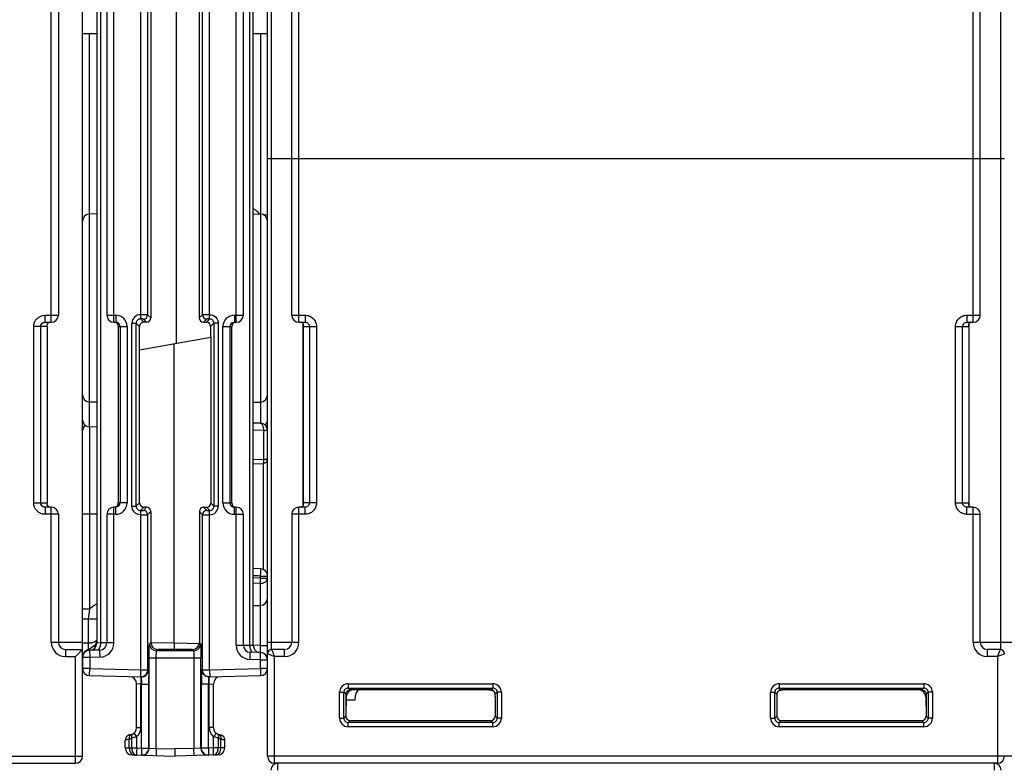
# Model space of a CAD drawing. Units: millimetres. Extents: x 4 to 746, y 4 to 596.
# Drawn here: x 310 to 379, y 496 to 548 of the extents above; entities that cross this region are included whole.
import ezdxf

# ---------------------------------------------------------------- set-up
doc = ezdxf.new("R2010")
doc.units = ezdxf.units.MM
doc.header["$LTSCALE"] = 41.25
doc.layers.get('0').update_dxf_attribs({"linetype": 'CONTINUOUS'})
doc.layers.add('AXIS', color=7, linetype='CONTINUOUS')
doc.layers.add('EDGE_FEAT', color=7, linetype='CONTINUOUS')

msp = doc.modelspace()

# ---------------------------------------------------------------- linework, layer by layer
at = {"color": 7, "linetype": 'Continuous'}
for p, q in [((320.578, 551.695), (320.578, 525.718)), ((315.012, 534.828), (314.499, 534.815)), ((326.012, 534.828), (326.525, 534.815)), ((318.012, 514.506), (318.012, 526.907)), ((323.012, 526.907), (323.012, 526.147)), ((318.012, 525.266), (323.024, 526.149)), ((323.024, 526.149), (323.024, 514.495)), ((320.447, 504.643), (320.447, 525.695)), ((315.012, 521.585), (314.499, 521.598)), ((326.012, 521.585), (326.525, 521.598)), ((315.012, 519.835), (314.499, 519.848)), ((318.012, 514.506), (317.78, 514.274)), ((323.024, 514.495), (323.245, 514.274)), ((315.012, 513.706), (314.508, 513.706)), ((318.311, 514.206), (318.08, 513.974)), ((318.511, 514.205), (318.285, 513.979)), ((318.511, 514.205), (318.311, 514.206)), ((318.81, 513.905), (318.585, 513.679)), ((318.81, 513.905), (318.81, 504.704)), ((322.222, 513.897), (322.222, 504.697)), ((322.44, 513.679), (322.222, 513.897)), ((322.739, 513.979), (322.522, 514.196)), ((322.522, 514.196), (322.723, 514.196)), ((322.723, 514.196), (322.945, 513.974)), ((326.012, 507.299), (326.517, 507.304)), ((318.81, 504.704), (318.716, 504.61)), ((322.309, 504.61), (322.222, 504.697)), ((319.309, 504.204), (319.216, 504.11)), ((321.721, 504.198), (319.309, 504.204)), ((321.809, 504.11), (321.721, 504.198)), ((342.712, 501.356), (332.812, 501.356)), ((373.012, 501.356), (363.112, 501.356)), ((332.512, 501.057), (332.512, 499.506)), ((373.312, 501.057), (373.312, 499.506))]:
    msp.add_line(p, q, dxfattribs=at)
for centre, major_axis, ratio, start_param, end_param in [((318.312, 514.506), (-0.09, 0.286), 0.997211, 1.264937, 2.835048), ((322.723, 514.496), (0.27, -0.133), 0.996248, -1.113625, 0.456487), ((318.511, 513.905), (-0.09, 0.286), 0.997211, -1.876656, -0.306545), ((322.523, 513.896), (0.27, -0.133), 0.996248, 2.027968, 3.598079), ((319.309, 504.704), (-0.15, 0.477), 0.997211, 1.264937, 2.835048), ((321.721, 504.698), (0.45, -0.222), 0.996248, -1.113625, 0.456487)]:
    msp.add_ellipse(centre, major_axis=major_axis, ratio=ratio, start_param=start_param, end_param=end_param, dxfattribs=at)
for points, knots in [([(332.512, 501.057), (332.512, 501.107), (332.538, 501.203), (332.606, 501.274), (332.642, 501.298)], [0, 0, 0, 0, 0.537741, 1, 1, 1, 1]), ([(332.642, 501.298), (332.655, 501.307), (332.71, 501.337), (332.774, 501.35), (332.82, 501.348)], [0, 0, 0, 0, 0.260786, 1, 1, 1, 1]), ([(373.004, 501.348), (373.049, 501.35), (373.144, 501.332), (373.222, 501.272), (373.252, 501.234)], [0, 0, 0, 0, 0.477071, 1, 1, 1, 1]), ([(373.252, 501.234), (373.261, 501.222), (373.296, 501.169), (373.312, 501.105), (373.312, 501.057)], [0, 0, 0, 0, 0.23419, 1, 1, 1, 1])]:
    msp.add_open_spline(points, degree=3, knots=knots, dxfattribs=at)
at = {"layer": 'AXIS', "color": 7, "linetype": 'Continuous'}
for p, q in [((314.012, 496.706), (314.012, 580.706)), ((311.812, 527.206), (311.812, 550.206)), ((312.312, 549.706), (312.312, 527.706)), ((315.012, 547.476), (314.012, 547.476)), ((327.012, 547.476), (326.012, 547.476)), ((311.376, 527.206), (311.376, 527.706)), ((311.376, 527.706), (312.312, 527.706)), ((310.573, 514.506), (310.573, 526.906)), ((311.512, 526.906), (310.573, 526.906)), ((311.071, 514.506), (311.071, 526.906)), ((311.376, 527.206), (311.812, 527.206)), ((311.512, 526.906), (311.512, 514.506)), ((310.573, 514.506), (311.512, 514.506)), ((311.376, 514.206), (311.376, 513.706)), ((311.812, 514.206), (311.376, 514.206)), ((312.312, 513.706), (311.376, 513.706)), ((311.812, 504.706), (311.812, 514.206)), ((312.312, 513.706), (312.312, 504.706)), ((311.812, 504.706), (314.012, 504.706)), ((312.812, 504.206), (312.812, 503.706)), ((312.812, 504.206), (314.012, 504.206)), ((314.012, 504.206), (313.512, 503.706)), ((312.812, 503.706), (313.512, 503.706)), ((313.512, 496.206), (313.512, 503.706)), ((292.012, 496.706), (314.012, 496.706)), ((292.012, 496.206), (313.512, 496.206))]:
    msp.add_line(p, q, dxfattribs=at)
for centre, radius, start, end in [((311.812, 527.706), 0.5, 270, 360), ((318.657, 514.501), 7.144, 179.95645, 180.14007), ((311.812, 513.706), 0.5, 0, 90), ((312.812, 504.706), 1, 180, 270), ((312.812, 504.706), 0.5, 180, 270), ((313.512, 496.706), 0.5, 270, 360)]:
    msp.add_arc(centre, radius, start, end, dxfattribs=at)
for points, knots in [([(310.573, 526.906), (310.573, 527.111), (310.745, 527.537), (311.171, 527.706), (311.376, 527.706)], [0, 0, 0, 0, 0.499853, 1, 1, 1, 1]), ([(311.071, 526.906), (311.071, 526.964), (311.106, 527.08), (311.199, 527.157), (311.251, 527.18)], [0, 0, 0, 0, 0.500985, 1, 1, 1, 1]), ([(311.512, 526.906), (311.512, 526.964), (311.514, 527.069), (311.582, 527.153), (311.618, 527.176)], [0, 0, 0, 0, 0.576716, 1, 1, 1, 1]), ([(311.376, 513.706), (311.171, 513.706), (310.745, 513.876), (310.573, 514.302), (310.573, 514.506)], [0, 0, 0, 0, 0.500054, 1, 1, 1, 1]), ([(311.554, 514.301), (311.548, 514.311), (311.523, 514.357), (311.514, 514.411), (311.513, 514.451)], [0, 0, 0, 0, 0.225991, 1, 1, 1, 1]), ([(311.725, 514.206), (311.706, 514.206), (311.64, 514.215), (311.58, 514.26), (311.554, 514.301)], [0, 0, 0, 0, 0.279277, 1, 1, 1, 1])]:
    msp.add_open_spline(points, degree=3, knots=knots, dxfattribs=at)
for points in [[(311.251, 527.18), (311.29, 527.197), (311.333, 527.206), (311.376, 527.206)], [(311.119, 514.345), (311.088, 514.392), (311.071, 514.45), (311.071, 514.506)], [(311.251, 514.233), (311.198, 514.256), (311.151, 514.296), (311.119, 514.345)], [(311.376, 514.206), (311.333, 514.206), (311.29, 514.216), (311.251, 514.233)], [(311.513, 514.451), (311.512, 514.462), (311.512, 514.473), (311.512, 514.484)]]:
    msp.add_open_spline(points, degree=3, dxfattribs=at)
at = {"layer": 'EDGE_FEAT', "color": 7, "linetype": 'Continuous'}
for p, q in [((327.012, 496.706), (327.012, 580.549)), ((315.012, 571.148), (315.012, 504.646)), ((315.262, 571.148), (315.262, 504.66)), ((327.28, 504.706), (327.28, 571.206)), ((378.544, 571.206), (378.544, 504.706)), ((325.762, 504.497), (325.762, 570.196)), ((326.012, 504.484), (326.012, 570.213)), ((315.712, 549.706), (315.712, 527.706)), ((316.212, 527.206), (316.212, 550.206)), ((318.085, 549.674), (318.085, 527.739)), ((318.585, 549.679), (318.585, 527.734)), ((318.812, 549.907), (318.812, 527.506)), ((322.212, 549.907), (322.212, 527.506)), ((322.44, 527.734), (322.44, 549.679)), ((322.939, 527.739), (322.939, 549.674)), ((324.812, 527.206), (324.812, 550.206)), ((325.312, 527.706), (325.312, 549.706)), ((328.712, 527.706), (328.712, 549.706)), ((329.212, 527.206), (329.212, 550.206)), ((376.612, 527.206), (376.612, 550.206)), ((377.112, 527.706), (377.112, 549.706)), ((314.499, 519.848), (314.499, 547.476)), ((326.525, 547.476), (326.525, 520.109)), ((378.812, 538.706), (327.012, 538.706)), ((315.712, 527.706), (316.343, 527.706)), ((316.343, 527.706), (316.343, 527.206)), ((318.312, 527.206), (318.08, 527.439)), ((318.285, 527.434), (318.512, 527.206)), ((318.585, 527.734), (318.812, 527.506)), ((322.212, 527.506), (322.44, 527.734)), ((322.512, 527.206), (322.739, 527.434)), ((322.712, 527.206), (322.945, 527.439)), ((324.681, 527.706), (324.681, 527.206)), ((324.681, 527.706), (325.312, 527.706)), ((328.712, 527.706), (329.649, 527.706)), ((329.649, 527.706), (329.649, 527.206)), ((376.176, 527.706), (376.176, 527.206)), ((376.176, 527.706), (377.112, 527.706)), ((316.212, 527.206), (316.343, 527.206)), ((316.512, 526.906), (316.512, 514.506)), ((316.512, 526.906), (317.143, 526.906)), ((316.644, 526.906), (316.644, 514.506)), ((317.143, 526.906), (317.143, 514.506)), ((317.48, 514.274), (317.48, 527.139)), ((317.48, 527.139), (317.78, 527.139)), ((317.78, 514.274), (317.78, 527.139)), ((318.012, 526.907), (317.78, 527.139)), ((318.512, 527.206), (318.312, 527.206)), ((322.512, 527.206), (322.712, 527.206)), ((323.012, 526.907), (323.245, 527.139)), ((323.245, 527.139), (323.245, 514.274)), ((323.545, 527.139), (323.245, 527.139)), ((323.545, 527.139), (323.545, 514.274)), ((323.881, 514.506), (323.881, 526.906)), ((323.881, 526.906), (324.512, 526.906)), ((324.381, 514.506), (324.381, 526.906)), ((324.512, 514.506), (324.512, 526.906)), ((324.681, 527.206), (324.812, 527.206)), ((329.212, 527.206), (329.649, 527.206)), ((329.512, 526.961), (329.512, 526.907)), ((329.512, 526.907), (329.512, 514.506)), ((329.512, 526.906), (330.452, 526.906)), ((329.514, 514.506), (329.514, 526.906)), ((329.953, 526.906), (329.953, 514.506)), ((330.452, 526.906), (330.452, 514.506)), ((375.373, 514.506), (375.373, 526.906)), ((375.373, 526.906), (376.312, 526.906)), ((375.871, 514.506), (375.871, 526.906)), ((376.176, 527.206), (376.612, 527.206)), ((376.31, 526.917), (376.31, 526.906)), ((376.31, 526.906), (376.31, 514.506)), ((376.312, 526.961), (376.312, 514.506)), ((376.312, 526.906), (376.312, 526.959)), ((314.209, 519.961), (314.169, 519.934)), ((314.508, 519.848), (314.508, 507.025)), ((326.517, 520.109), (326.012, 520.114)), ((326.72, 519.608), (326.012, 519.614)), ((326.72, 519.608), (326.72, 517.585)), ((327.012, 519.609), (326.927, 519.609)), ((326.012, 517.557), (326.72, 517.585)), ((326.012, 517.257), (326.724, 517.286)), ((326.717, 509.821), (326.717, 517.286)), ((326.72, 517.585), (327.012, 517.585)), ((317.143, 514.506), (316.512, 514.506)), ((317.48, 514.274), (317.78, 514.274)), ((323.545, 514.274), (323.245, 514.274)), ((323.881, 514.506), (324.512, 514.506)), ((330.452, 514.506), (329.512, 514.506)), ((329.512, 514.506), (329.512, 514.452)), ((329.514, 514.496), (329.514, 514.506)), ((375.373, 514.506), (376.312, 514.506)), ((376.312, 514.506), (376.312, 514.506)), ((376.312, 514.452), (376.312, 514.506)), ((314.508, 513.706), (314.012, 513.706)), ((315.712, 513.706), (315.712, 504.665)), ((316.343, 513.706), (315.712, 513.706)), ((316.212, 504.665), (316.212, 514.206)), ((316.343, 514.206), (316.212, 514.206)), ((316.343, 513.706), (316.343, 514.206)), ((318.085, 513.674), (318.085, 502.77)), ((318.585, 513.679), (318.585, 502.77)), ((322.44, 502.77), (322.44, 513.679)), ((322.939, 502.77), (322.939, 513.674)), ((324.681, 513.706), (324.681, 514.206)), ((324.812, 514.206), (324.681, 514.206)), ((324.681, 513.706), (325.312, 513.706)), ((324.812, 504.502), (324.812, 514.206)), ((325.312, 504.502), (325.312, 513.706)), ((328.712, 513.706), (328.712, 504.706)), ((329.649, 513.706), (328.712, 513.706)), ((329.212, 504.706), (329.212, 514.206)), ((329.649, 514.206), (329.212, 514.206)), ((329.649, 513.706), (329.649, 514.206)), ((376.176, 513.706), (376.176, 514.206)), ((376.612, 514.206), (376.176, 514.206)), ((376.176, 513.706), (377.112, 513.706)), ((376.612, 504.706), (376.612, 514.206)), ((377.112, 504.706), (377.112, 513.706)), ((326.53, 509.866), (326.012, 509.884)), ((326.525, 509.366), (326.011, 509.384)), ((326.331, 509.373), (326.011, 509.384)), ((326.517, 508.846), (326.012, 508.853)), ((326.525, 509.226), (326.02, 509.231)), ((326.482, 509.226), (326.02, 509.231)), ((326.525, 509.226), (326.482, 509.226)), ((326.517, 504.484), (326.517, 508.846)), ((326.525, 509.226), (326.525, 509.366)), ((326.525, 509.366), (327.012, 509.366)), ((326.525, 509.226), (327.012, 509.226)), ((314.508, 507.025), (314.012, 507.025)), ((314.412, 506.339), (314.012, 506.339)), ((314.412, 506.341), (314.412, 504.645)), ((314.581, 506.341), (314.412, 506.341)), ((315.012, 506.341), (314.581, 506.341)), ((314.412, 504.645), (314.012, 504.645)), ((314.955, 504.631), (314.832, 504.464)), ((315.009, 504.815), (314.955, 504.631)), ((315.262, 504.66), (315.012, 504.646)), ((315.714, 504.669), (315.262, 504.66)), ((316.212, 504.665), (315.712, 504.665)), ((320.447, 504.643), (318.813, 504.677)), ((322.219, 504.596), (320.447, 504.643)), ((327.012, 504.706), (329.212, 504.706)), ((376.612, 504.706), (381.012, 504.706)), ((314.197, 504.089), (314.06, 503.915)), ((314.367, 504.18), (314.197, 504.089)), ((314.645, 504.309), (314.367, 504.18)), ((315.225, 504.165), (314.499, 504.146)), ((314.499, 504.146), (314.512, 503.646)), ((314.832, 504.464), (314.645, 504.309)), ((315.238, 503.665), (315.225, 504.165)), ((321.809, 504.11), (319.216, 504.11)), ((324.812, 504.502), (325.312, 504.502)), ((325.309, 504.507), (325.762, 504.497)), ((325.786, 503.503), (325.799, 504.003)), ((326.525, 503.984), (325.799, 504.003)), ((326.517, 504.484), (326.013, 504.497)), ((326.512, 503.484), (326.525, 503.984)), ((326.517, 504.484), (327.012, 504.484)), ((327.012, 503.906), (327.18, 503.84)), ((328.212, 504.206), (327.312, 504.206)), ((328.212, 503.706), (328.212, 504.206)), ((377.612, 503.706), (377.612, 504.206)), ((378.512, 504.206), (377.612, 504.206)), ((378.42, 503.976), (378.312, 503.706)), ((378.409, 503.745), (378.812, 503.906)), ((378.512, 504.206), (378.42, 503.975)), ((314.012, 503.646), (314.012, 502.864)), ((314.512, 503.646), (314.012, 503.646)), ((315.238, 503.665), (314.512, 503.646)), ((314.512, 503.646), (314.512, 502.864)), ((318.69, 497.268), (318.69, 503.61)), ((318.69, 503.61), (322.334, 503.61)), ((319.19, 497.241), (319.19, 503.61)), ((321.834, 503.61), (321.834, 497.241)), ((322.334, 497.268), (322.334, 503.61)), ((326.512, 503.484), (325.786, 503.503)), ((326.512, 502.864), (326.512, 503.484)), ((326.512, 503.484), (327.012, 503.484)), ((327.18, 503.84), (327.321, 503.783)), ((327.321, 503.783), (327.464, 503.726)), ((327.512, 496.206), (327.512, 503.706)), ((328.212, 503.706), (327.512, 503.706)), ((378.312, 503.706), (377.612, 503.706)), ((378.312, 503.706), (378.409, 503.745)), ((378.312, 503.706), (378.312, 496.206)), ((314.512, 502.864), (314.012, 502.864)), ((314.499, 502.364), (314.512, 502.864)), ((314.512, 502.864), (318.085, 502.77)), ((318.085, 502.77), (318.072, 502.27)), ((318.085, 502.77), (318.585, 502.77)), ((318.585, 502.77), (318.572, 502.657)), ((318.585, 502.77), (318.639, 502.769)), ((322.386, 502.769), (322.44, 502.77)), ((322.44, 502.77), (322.452, 502.657)), ((322.44, 502.77), (322.939, 502.77)), ((322.939, 502.77), (326.512, 502.864)), ((322.939, 502.77), (322.952, 502.27)), ((326.512, 502.864), (326.525, 502.364)), ((327.012, 502.864), (326.512, 502.864)), ((314.499, 502.364), (318.126, 502.269)), ((317.812, 498.706), (317.812, 501.79)), ((318.104, 501.77), (317.812, 501.79)), ((322.898, 502.269), (326.525, 502.364)), ((322.92, 501.77), (323.212, 501.79)), ((323.212, 498.706), (323.212, 501.79)), ((332.676, 501.793), (332.676, 501.493)), ((332.676, 501.793), (342.849, 501.793)), ((342.849, 501.793), (342.849, 501.493)), ((362.976, 501.793), (362.976, 501.493)), ((362.976, 501.793), (373.149, 501.793)), ((373.149, 501.793), (373.149, 501.493)), ((318.104, 498.706), (318.104, 501.77)), ((318.152, 501.768), (318.104, 501.77)), ((318.152, 497.268), (318.152, 501.768)), ((318.152, 501.768), (318.665, 501.768)), ((318.665, 497.268), (318.665, 501.768)), ((322.359, 497.268), (322.359, 501.768)), ((322.872, 501.768), (322.359, 501.768)), ((322.92, 501.77), (322.872, 501.768)), ((322.872, 497.268), (322.872, 501.768)), ((322.92, 498.706), (322.92, 501.77)), ((332.076, 499.37), (332.076, 501.193)), ((332.076, 501.193), (332.376, 501.193)), ((332.376, 499.37), (332.376, 501.193)), ((332.376, 501.193), (332.512, 501.057)), ((332.676, 501.493), (332.812, 501.356)), ((332.676, 501.493), (342.849, 501.493)), ((342.849, 501.493), (342.712, 501.356)), ((343.149, 501.193), (343.012, 501.056)), ((343.149, 501.193), (343.149, 499.37)), ((343.449, 501.193), (343.149, 501.193)), ((343.449, 501.193), (343.449, 499.37)), ((362.376, 499.37), (362.376, 501.193)), ((362.376, 501.193), (362.676, 501.193)), ((362.676, 499.37), (362.676, 501.193)), ((362.676, 501.193), (362.812, 501.056)), ((362.976, 501.493), (363.112, 501.356)), ((362.976, 501.493), (373.149, 501.493)), ((373.149, 501.493), (373.012, 501.356)), ((373.449, 501.193), (373.312, 501.057)), ((373.449, 501.193), (373.449, 499.37)), ((373.749, 501.193), (373.449, 501.193)), ((373.749, 501.193), (373.749, 499.37)), ((332.516, 501.056), (332.583, 501.056)), ((332.541, 500.865), (332.517, 499.507)), ((333.143, 500.646), (332.537, 500.646)), ((343.01, 501.056), (343.012, 501.056)), ((343.011, 500.865), (343.012, 499.507)), ((362.812, 501.056), (362.814, 501.056)), ((362.813, 500.865), (362.812, 499.507)), ((373.242, 501.056), (373.308, 501.056)), ((373.283, 500.865), (373.307, 499.507)), ((332.076, 499.37), (332.376, 499.37)), ((332.376, 499.37), (332.512, 499.506)), ((332.676, 499.07), (332.812, 499.206)), ((332.676, 498.77), (332.676, 499.07)), ((342.849, 499.07), (332.676, 499.07)), ((332.812, 499.206), (342.712, 499.206)), ((342.849, 499.07), (342.712, 499.206)), ((342.849, 498.77), (342.849, 499.07)), ((343.149, 499.37), (343.012, 499.507)), ((343.449, 499.37), (343.149, 499.37)), ((362.376, 499.37), (362.676, 499.37)), ((362.676, 499.37), (362.812, 499.507)), ((362.976, 499.07), (363.112, 499.206)), ((362.976, 498.77), (362.976, 499.07)), ((373.149, 499.07), (362.976, 499.07)), ((363.112, 499.206), (373.012, 499.206)), ((373.149, 499.07), (373.012, 499.206)), ((373.149, 498.77), (373.149, 499.07)), ((373.449, 499.37), (373.312, 499.506)), ((373.749, 499.37), (373.449, 499.37)), ((317.812, 498.706), (318.104, 498.706)), ((323.212, 498.706), (322.92, 498.706)), ((342.849, 498.77), (332.676, 498.77)), ((373.149, 498.77), (362.976, 498.77)), ((317.012, 497.285), (317.012, 497.82)), ((317.211, 498.161), (317.091, 498.056)), ((317.362, 498.209), (317.211, 498.161)), ((317.296, 497.282), (317.296, 497.895)), ((317.363, 498.209), (317.362, 498.209)), ((317.47, 497.277), (317.47, 497.979)), ((317.815, 497.277), (317.815, 498.071)), ((323.209, 497.277), (323.209, 498.071)), ((323.554, 497.277), (323.554, 497.979)), ((323.662, 498.209), (323.661, 498.209)), ((323.814, 498.161), (323.662, 498.209)), ((323.729, 497.282), (323.729, 497.895)), ((323.933, 498.057), (323.814, 498.161)), ((324.001, 497.912), (323.933, 498.056)), ((324.012, 497.82), (324.001, 497.912)), ((324.012, 497.285), (324.012, 497.82)), ((317.012, 497.285), (317.296, 497.282)), ((317.296, 497.282), (317.47, 497.277)), ((317.47, 497.277), (317.815, 497.277)), ((317.815, 497.277), (318.152, 497.268)), ((318.152, 497.268), (318.665, 497.268)), ((318.665, 497.268), (318.653, 497.157)), ((318.665, 497.268), (318.69, 497.268)), ((318.69, 497.268), (319.19, 497.241)), ((319.19, 497.241), (319.177, 496.742)), ((319.19, 497.241), (320.512, 497.207)), ((321.834, 497.241), (320.512, 497.207)), ((320.512, 496.707), (320.512, 497.207)), ((322.334, 497.268), (321.834, 497.241)), ((321.847, 496.742), (321.834, 497.241)), ((322.359, 497.268), (322.334, 497.268)), ((322.372, 497.157), (322.359, 497.268)), ((322.872, 497.268), (322.359, 497.268)), ((323.209, 497.277), (322.872, 497.268)), ((323.554, 497.277), (323.209, 497.277)), ((323.729, 497.282), (323.554, 497.277)), ((324.012, 497.285), (323.729, 497.282)), ((317.499, 496.786), (320.512, 496.707)), ((323.525, 496.786), (320.512, 496.707)), ((400.812, 496.706), (327.012, 496.706)), ((378.312, 496.206), (327.512, 496.206)), ((327.745, 495.711), (327.745, 496.206)), ((378.079, 496.206), (378.079, 495.711))]:
    msp.add_line(p, q, dxfattribs=at)
for points in [[(329.373, 527.206), (329.381, 527.206), (329.398, 527.204), (329.412, 527.201), (329.424, 527.197), (329.434, 527.192), (329.443, 527.187), (329.45, 527.181), (329.458, 527.175), (329.464, 527.168), (329.47, 527.16), (329.476, 527.153), (329.481, 527.144), (329.486, 527.135), (329.491, 527.125), (329.495, 527.115), (329.499, 527.103), (329.502, 527.092), (329.505, 527.079), (329.507, 527.064)], [(329.507, 527.064), (329.509, 527.049), (329.511, 527.031), (329.512, 527.01), (329.512, 526.983), (329.512, 526.961)], [(376.312, 526.96), (376.312, 526.993), (376.313, 527.017), (376.314, 527.036)], [(376.314, 527.036), (376.316, 527.053), (376.318, 527.067), (376.32, 527.08), (376.323, 527.092)], [(376.323, 527.092), (376.326, 527.103), (376.329, 527.113), (376.333, 527.123), (376.337, 527.132), (376.341, 527.14), (376.346, 527.148), (376.351, 527.156), (376.356, 527.163), (376.362, 527.169), (376.368, 527.175), (376.374, 527.181), (376.381, 527.186), (376.389, 527.191), (376.398, 527.195), (376.408, 527.199), (376.419, 527.203), (376.433, 527.205)], [(314.169, 519.934), (314.056, 519.774), (314.012, 519.567)], [(329.501, 514.317), (329.498, 514.307), (329.494, 514.297), (329.49, 514.287), (329.486, 514.278), (329.482, 514.27), (329.477, 514.262), (329.472, 514.255), (329.466, 514.248), (329.46, 514.241), (329.454, 514.235), (329.447, 514.23), (329.44, 514.225), (329.431, 514.22), (329.422, 514.216), (329.411, 514.212), (329.398, 514.209), (329.382, 514.207)], [(329.51, 514.372), (329.508, 514.356), (329.506, 514.342), (329.504, 514.329), (329.501, 514.317)], [(329.512, 514.452), (329.512, 514.444), (329.512, 514.413), (329.511, 514.39), (329.51, 514.372)], [(376.317, 514.348), (376.315, 514.364), (376.314, 514.382), (376.313, 514.403), (376.312, 514.43), (376.312, 514.452)], [(376.451, 514.206), (376.443, 514.207), (376.426, 514.209), (376.412, 514.212), (376.401, 514.216), (376.391, 514.221), (376.382, 514.226), (376.374, 514.232), (376.367, 514.238), (376.36, 514.245), (376.354, 514.253), (376.349, 514.26), (376.343, 514.269), (376.338, 514.278), (376.334, 514.288), (376.33, 514.298), (376.326, 514.309), (376.323, 514.321), (376.32, 514.334), (376.317, 514.348)], [(317.091, 498.057), (317.023, 497.912), (317.012, 497.82)]]:
    msp.add_lwpolyline(points, dxfattribs=at)
for centre, radius, start, end in [((325.446, 534.025), 1.281, 53.08427, 63.74112), ((325.435, 534.011), 1.299, 38.35562, 53.06328), ((314.512, 534.315), 0.5, 91.5, 180), ((326.512, 534.315), 0.5, 0, 88.5), ((316.212, 527.706), 0.5, 180, 270), ((316.343, 526.906), 0.8, 0.01126, 90.00992), ((318.08, 527.139), 0.6, 89.55099, 179.97804), ((318.079, 527.139), 0.3, 89.9365, 180.0635), ((318.285, 527.734), 0.3, 270.04738, 359.95262), ((322.74, 527.734), 0.3, 180.04738, 269.95262), ((322.945, 527.139), 0.3, 359.9365, 90.0635), ((324.681, 526.906), 0.8, 89.99152, 179.98756), ((324.812, 527.706), 0.5, 270, 360), ((329.212, 527.706), 0.5, 180, 270), ((376.612, 527.706), 0.5, 270, 360), ((316.343, 526.903), 0.303, 72.4664, 89.93625), ((316.343, 526.905), 0.302, 56.69366, 72.37757), ((316.344, 526.906), 0.3, 0.01335, 56.68578), ((318.312, 526.907), 0.3, 89.99187, 180.00813), ((324.681, 526.906), 0.3, 123.3228, 179.98665), ((314.512, 522.098), 0.5, 180, 268.5), ((326.512, 522.098), 0.5, 271.5, 360), ((314.512, 520.348), 0.5, 180, 268.5), ((314.51, 519.564), 0.499, 126.86346, 135.02929), ((326.512, 519.609), 0.5, 0, 89.5), ((326.512, 520.348), 0.5, 312.15528, 360), ((326.702, 549.261), 29.653, 270.03511, 270.43515), ((326.712, 517.585), 0.3, 272.31271, 0.00014), ((316.343, 514.507), 0.8, 269.99152, 359.98756), ((316.344, 514.507), 0.3, 303.3228, 359.98665), ((318.079, 514.274), 0.3, 179.9365, 270.0635), ((322.944, 514.274), 0.6, 269.55099, 359.97805), ((322.945, 514.274), 0.3, 269.9365, 0.0635), ((324.681, 514.507), 0.8, 180.01062, 270.01056), ((324.681, 514.507), 0.3, 180.01335, 236.68578), ((324.682, 514.508), 0.302, 236.69366, 252.37757), ((316.212, 513.706), 0.5, 90, 180), ((318.285, 513.679), 0.3, 0.04738, 89.95262), ((322.74, 513.679), 0.3, 90.04738, 179.95262), ((324.682, 514.51), 0.303, 252.4664, 269.93625), ((324.812, 513.706), 0.5, 0, 90), ((329.212, 513.706), 0.5, 90, 180), ((376.612, 513.706), 0.5, 0, 90), ((326.512, 509.366), 0.5, 0, 88.00474), ((326.512, 507.804), 0.5, 270.5, 360), ((322.071, 504.36), 7.665, 177.8676, 179.02792), ((314.512, 504.646), 0.5, 271.5, 360), ((314.333, 506.257), 1.612, 278.87063, 281.37906), ((314.262, 504.89), 0.75, 318.44852, 354.28012), ((314.214, 504.88), 0.79, 345.70154, 348.37928), ((314.172, 504.889), 0.833, 348.38839, 352.35899), ((315.212, 504.665), 0.5, 271.5, 360), ((315.212, 504.665), 1, 271.5, 360), ((319.216, 504.61), 0.5, 180.04738, 269.95262), ((321.808, 504.61), 0.5, 270.04738, 359.95262), ((328.212, 504.706), 1, 270, 360), ((328.212, 504.706), 0.5, 270, 360), ((377.612, 504.706), 1, 180, 270), ((377.612, 504.706), 0.5, 180, 270), ((314.512, 503.646), 0.5, 91.5, 180), ((325.812, 504.502), 1, 180, 268.5), ((325.812, 504.502), 0.5, 180, 268.5), ((326.512, 504.484), 0.5, 180, 257.61204), ((260.755, 502.775), 65.783, 1.35027, 1.48826), ((299.537, 503.669), 26.992, 0.88439, 1.39453), ((326.512, 503.484), 0.5, 0, 88.5), ((327.312, 503.906), 0.3, 90, 180), ((378.512, 503.906), 0.3, 0, 90), ((323.464, 493.682), 10.811, 68.00795, 68.28489), ((314.512, 502.864), 0.5, 180, 268.5), ((318.085, 502.77), 0.5, 268.50534, 346.96494), ((318.136, 502.769), 0.503, 345.83561, 359.92706), ((322.889, 502.769), 0.503, 180.07294, 194.16439), ((322.939, 502.77), 0.5, 193.0351, 271.49463), ((326.512, 502.864), 0.5, 271.5, 360), ((317.312, 501.79), 0.5, 0, 88.5), ((295.289, 501.914), 23.375, 0.71516, 1.08379), ((284.783, 501.783), 33.882, 359.97525, 0.71494), ((358.299, 501.771), 35.94, 179.30626, 180.00358), ((347.025, 501.894), 24.665, 178.92526, 179.2752), ((323.712, 501.79), 0.5, 91.5, 180), ((332.676, 501.193), 0.6, 89.9975, 180.00262), ((342.849, 501.193), 0.6, 359.99751, 90.00262), ((362.976, 501.193), 0.6, 89.9975, 180.00262), ((373.149, 501.193), 0.6, 359.99751, 90.00262), ((332.675, 501.193), 0.3, 89.94209, 180.05792), ((333.041, 500.856), 0.5, 90, 179), ((342.492, 500.356), 1, 63.40526, 90), ((342.712, 501.056), 0.3, 0.00924, 89.97767), ((342.849, 501.193), 0.3, 359.94209, 90.05792), ((362.975, 501.193), 0.3, 89.94209, 180.05792), ((363.113, 501.056), 0.3, 145.56317, 161.18673), ((363.113, 501.056), 0.301, 126.45655, 145.54842), ((363.332, 500.356), 1, 90, 116.96569), ((363.113, 501.055), 0.302, 123.06759, 126.42528), ((363.112, 501.056), 0.3, 107.55844, 123.04532), ((363.113, 501.053), 0.303, 100.39452, 107.50113), ((363.113, 501.057), 0.3, 90.05498, 100.41606), ((372.783, 500.856), 0.5, 1, 90), ((373.149, 501.193), 0.3, 359.94209, 90.05792), ((332.676, 499.37), 0.6, 179.99751, 270.00262), ((332.675, 499.37), 0.3, 179.94209, 270.05792), ((332.803, 499.506), 0.291, 179.99989, 189.92932), ((342.849, 499.37), 0.6, 269.99751, 0.00262), ((342.849, 499.37), 0.3, 269.94209, 0.05792), ((362.976, 499.37), 0.6, 179.99751, 270.00262), ((362.975, 499.37), 0.3, 179.94209, 270.05792), ((373.149, 499.37), 0.6, 269.99751, 0.00262), ((373.149, 499.37), 0.3, 269.94209, 0.05792), ((373.021, 499.506), 0.291, 350.07068, 0.00011), ((317.312, 498.706), 0.5, 275.71193, 360), ((323.712, 498.706), 0.5, 180, 264.28807), ((317.404, 497.82), 0.392, 118.02364, 127.34062), ((317.512, 497.706), 0.5, 106.93817, 112.5), ((317.512, 497.285), 0.5, 180, 268.5), ((318.165, 497.268), 0.5, 268.50532, 347.13336), ((318.19, 497.268), 0.5, 291.39446, 359.99807), ((322.834, 497.268), 0.5, 180.00193, 248.6058), ((322.859, 497.268), 0.5, 192.86451, 268.6908), ((323.512, 497.285), 0.5, 271.5, 360), ((322.859, 497.259), 0.491, 268.63743, 271.49595), ((327.512, 496.706), 0.5, 180, 270), ((378.312, 496.706), 0.5, 270, 360), ((327.745, 495.706), 0.5, 90, 179.5), ((378.079, 495.706), 0.5, 0.5, 90)]:
    msp.add_arc(centre, radius, start, end, dxfattribs=at)
for centre, major_axis, ratio, start_param, end_param in [((318.512, 527.507), (0.212, -0.212), 0.999315, -0.785056, 0.785056), ((322.512, 527.507), (0.212, 0.212), 0.999315, -3.926648, -2.356537), ((322.712, 526.906), (-0.212, -0.212), 0.999315, 2.356537, 3.926648), ((333.415, 500.606), (0.016, 0.75), 0.363826, 6.290975, 7.809411), ((342.998, 500.856), (0, 0.5), 0.026186, -1.553343, -1.159279), ((362.826, 500.856), (0, 0.5), 0.026186, 1.159279, 1.553343), ((332.812, 499.507), (0.168, 0.249), 0.99877, 2.334538, 3.736258), ((342.712, 499.507), (-0.168, 0.249), 0.99877, -3.736258, -2.166147), ((363.112, 499.507), (0.168, 0.249), 0.99877, -4.117038, -2.546927), ((373.012, 499.507), (-0.168, 0.249), 0.99877, 2.546927, 3.948648)]:
    msp.add_ellipse(centre, major_axis=major_axis, ratio=ratio, start_param=start_param, end_param=end_param, dxfattribs=at)
for points, knots in [([(327.012, 534.822), (327.012, 534.811), (326.99, 534.786), (326.909, 534.753), (326.83, 534.739), (326.77, 534.731)], [0, 0, 0, 0, 0.117839, 0.321133, 1, 1, 1, 1]), ([(318.085, 527.739), (318.085, 527.701), (318.084, 527.631), (318.082, 527.549), (318.082, 527.495), (318.081, 527.467), (318.082, 527.45), (318.079, 527.441), (318.08, 527.439)], [0, 0, 0, 0, 0.376734, 0.697969, 0.82238, 0.916395, 0.976339, 1, 1, 1, 1]), ([(318.285, 527.434), (318.284, 527.435), (318.277, 527.435), (318.266, 527.436), (318.246, 527.437), (318.209, 527.438), (318.153, 527.439), (318.105, 527.439), (318.08, 527.439)], [0, 0, 0, 0, 0.024236, 0.08468, 0.179241, 0.304296, 0.625691, 1, 1, 1, 1]), ([(318.585, 527.734), (318.581, 527.735), (318.567, 527.734), (318.538, 527.736), (318.491, 527.736), (318.401, 527.738), (318.264, 527.738), (318.148, 527.739), (318.085, 527.739)], [0, 0, 0, 0, 0.023736, 0.083746, 0.177799, 0.302376, 0.623552, 1, 1, 1, 1]), ([(322.939, 527.739), (322.877, 527.739), (322.76, 527.738), (322.623, 527.738), (322.533, 527.736), (322.487, 527.736), (322.458, 527.734), (322.443, 527.735), (322.44, 527.734)], [0, 0, 0, 0, 0.377053, 0.698259, 0.822673, 0.916519, 0.976346, 1, 1, 1, 1]), ([(322.945, 527.439), (322.919, 527.439), (322.871, 527.439), (322.815, 527.438), (322.778, 527.437), (322.759, 527.436), (322.747, 527.435), (322.741, 527.435), (322.739, 527.434)], [0, 0, 0, 0, 0.374815, 0.696245, 0.821164, 0.915544, 0.975838, 1, 1, 1, 1]), ([(322.939, 527.739), (323.093, 527.741), (323.415, 527.613), (323.545, 527.293), (323.545, 527.139)], [0, 0, 0, 0, 0.500261, 1, 1, 1, 1]), ([(322.945, 527.439), (322.946, 527.441), (322.943, 527.45), (322.943, 527.467), (322.942, 527.495), (322.942, 527.549), (322.941, 527.631), (322.94, 527.701), (322.939, 527.739)], [0, 0, 0, 0, 0.023672, 0.083634, 0.177661, 0.302076, 0.623297, 1, 1, 1, 1]), ([(329.649, 527.706), (329.753, 527.706), (329.964, 527.665), (330.231, 527.487), (330.41, 527.221), (330.452, 527.011), (330.452, 526.906)], [0, 0, 0, 0, 0.250259, 0.500246, 0.750056, 1, 1, 1, 1]), ([(375.373, 526.906), (375.373, 527.011), (375.415, 527.222), (375.594, 527.487), (375.861, 527.665), (376.072, 527.706), (376.176, 527.706)], [0, 0, 0, 0, 0.250103, 0.500063, 0.749934, 1, 1, 1, 1]), ([(316.512, 526.906), (316.515, 526.969), (316.484, 527.101), (316.371, 527.181), (316.311, 527.198)], [0, 0, 0, 0, 0.50052, 1, 1, 1, 1]), ([(324.523, 527.004), (324.517, 526.98), (324.513, 526.947), (324.512, 526.914), (324.512, 526.906)], [0, 0, 0, 0, 0.772699, 1, 1, 1, 1]), ([(324.552, 527.074), (324.542, 527.058), (324.531, 527.035), (324.524, 527.011), (324.523, 527.004)], [0, 0, 0, 0, 0.72771, 1, 1, 1, 1]), ([(324.714, 527.198), (324.679, 527.188), (324.614, 527.157), (324.569, 527.102), (324.552, 527.074)], [0, 0, 0, 0, 0.522811, 1, 1, 1, 1]), ([(329.517, 527.099), (329.509, 527.122), (329.484, 527.168), (329.437, 527.195), (329.412, 527.202)], [0, 0, 0, 0, 0.478959, 1, 1, 1, 1]), ([(329.514, 526.906), (329.514, 526.945), (329.533, 527.008), (329.525, 527.074), (329.517, 527.099)], [0, 0, 0, 0, 0.596368, 1, 1, 1, 1]), ([(329.649, 527.206), (329.726, 527.206), (329.887, 527.144), (329.953, 526.984), (329.953, 526.906)], [0, 0, 0, 0, 0.499071, 1, 1, 1, 1]), ([(375.871, 526.906), (375.871, 526.984), (375.938, 527.144), (376.099, 527.206), (376.176, 527.206)], [0, 0, 0, 0, 0.501237, 1, 1, 1, 1]), ([(376.3, 527.066), (376.297, 527.045), (376.296, 526.995), (376.308, 526.946), (376.31, 526.917)], [0, 0, 0, 0, 0.417215, 1, 1, 1, 1]), ([(376.424, 527.204), (376.391, 527.198), (376.328, 527.162), (376.305, 527.097), (376.3, 527.066)], [0, 0, 0, 0, 0.518753, 1, 1, 1, 1]), ([(326.517, 520.109), (326.584, 520.109), (326.67, 519.973), (326.71, 519.799), (326.721, 519.674), (326.72, 519.608)], [0, 0, 0, 0, 0.354173, 0.651582, 1, 1, 1, 1]), ([(326.72, 517.585), (326.722, 517.547), (326.724, 517.492), (326.725, 517.421), (326.726, 517.376), (326.726, 517.34), (326.727, 517.311), (326.725, 517.297), (326.726, 517.286), (326.724, 517.286)], [0, 0, 0, 0, 0.381411, 0.555155, 0.70669, 0.830854, 0.923273, 0.980087, 1, 1, 1, 1]), ([(316.311, 514.215), (316.346, 514.225), (316.41, 514.256), (316.455, 514.311), (316.473, 514.339)], [0, 0, 0, 0, 0.522811, 1, 1, 1, 1]), ([(316.473, 514.339), (316.482, 514.355), (316.493, 514.378), (316.5, 514.402), (316.502, 514.409)], [0, 0, 0, 0, 0.72771, 1, 1, 1, 1]), ([(316.502, 514.409), (316.508, 514.433), (316.512, 514.466), (316.513, 514.499), (316.512, 514.506)], [0, 0, 0, 0, 0.772699, 1, 1, 1, 1]), ([(318.085, 513.674), (317.931, 513.672), (317.61, 513.8), (317.48, 514.12), (317.48, 514.274)], [0, 0, 0, 0, 0.500261, 1, 1, 1, 1]), ([(324.512, 514.506), (324.51, 514.444), (324.54, 514.312), (324.653, 514.232), (324.714, 514.215)], [0, 0, 0, 0, 0.50052, 1, 1, 1, 1]), ([(329.373, 514.206), (329.412, 514.206), (329.49, 514.239), (329.519, 514.313), (329.524, 514.347)], [0, 0, 0, 0, 0.530651, 1, 1, 1, 1]), ([(329.524, 514.347), (329.527, 514.368), (329.528, 514.418), (329.516, 514.467), (329.514, 514.496)], [0, 0, 0, 0, 0.417216, 1, 1, 1, 1]), ([(329.953, 514.506), (329.953, 514.429), (329.886, 514.269), (329.726, 514.206), (329.649, 514.206)], [0, 0, 0, 0, 0.501237, 1, 1, 1, 1]), ([(330.452, 514.506), (330.452, 514.402), (330.41, 514.191), (330.23, 513.926), (329.964, 513.748), (329.753, 513.707), (329.649, 513.706)], [0, 0, 0, 0, 0.250103, 0.500063, 0.749934, 1, 1, 1, 1]), ([(376.176, 513.706), (376.072, 513.707), (375.861, 513.748), (375.594, 513.926), (375.415, 514.192), (375.373, 514.402), (375.373, 514.506)], [0, 0, 0, 0, 0.250259, 0.500246, 0.750056, 1, 1, 1, 1]), ([(376.176, 514.206), (376.099, 514.206), (375.938, 514.269), (375.871, 514.429), (375.871, 514.506)], [0, 0, 0, 0, 0.499071, 1, 1, 1, 1]), ([(376.31, 514.506), (376.31, 514.468), (376.292, 514.405), (376.3, 514.339), (376.308, 514.314)], [0, 0, 0, 0, 0.596368, 1, 1, 1, 1]), ([(376.308, 514.314), (376.315, 514.291), (376.341, 514.245), (376.387, 514.218), (376.413, 514.211)], [0, 0, 0, 0, 0.478961, 1, 1, 1, 1]), ([(318.08, 513.974), (318.079, 513.972), (318.082, 513.963), (318.081, 513.946), (318.082, 513.918), (318.082, 513.864), (318.084, 513.782), (318.085, 513.712), (318.085, 513.674)], [0, 0, 0, 0, 0.023672, 0.083634, 0.177661, 0.302076, 0.623297, 1, 1, 1, 1]), ([(318.08, 513.974), (318.105, 513.974), (318.153, 513.974), (318.209, 513.975), (318.246, 513.976), (318.266, 513.977), (318.277, 513.978), (318.284, 513.978), (318.285, 513.979)], [0, 0, 0, 0, 0.374815, 0.696245, 0.821164, 0.915544, 0.975838, 1, 1, 1, 1]), ([(318.085, 513.674), (318.148, 513.674), (318.264, 513.675), (318.401, 513.675), (318.491, 513.677), (318.538, 513.677), (318.567, 513.679), (318.581, 513.678), (318.585, 513.679)], [0, 0, 0, 0, 0.377053, 0.698259, 0.822673, 0.916519, 0.976346, 1, 1, 1, 1]), ([(322.44, 513.679), (322.443, 513.678), (322.458, 513.679), (322.487, 513.677), (322.534, 513.677), (322.623, 513.675), (322.76, 513.675), (322.877, 513.674), (322.939, 513.674)], [0, 0, 0, 0, 0.023736, 0.083746, 0.177799, 0.302376, 0.623552, 1, 1, 1, 1]), ([(322.739, 513.979), (322.741, 513.978), (322.747, 513.978), (322.759, 513.977), (322.778, 513.976), (322.815, 513.975), (322.871, 513.974), (322.919, 513.974), (322.945, 513.974)], [0, 0, 0, 0, 0.024236, 0.08468, 0.179241, 0.304296, 0.625691, 1, 1, 1, 1]), ([(322.939, 513.674), (322.94, 513.712), (322.941, 513.782), (322.942, 513.864), (322.942, 513.918), (322.943, 513.946), (322.943, 513.963), (322.946, 513.972), (322.945, 513.974)], [0, 0, 0, 0, 0.376734, 0.697969, 0.82238, 0.916395, 0.976339, 1, 1, 1, 1]), ([(326.525, 509.366), (326.528, 509.43), (326.53, 509.522), (326.533, 509.64), (326.534, 509.715), (326.533, 509.775), (326.535, 509.824), (326.53, 509.846), (326.533, 509.866), (326.53, 509.866)], [0, 0, 0, 0, 0.382351, 0.55511, 0.70643, 0.830646, 0.923103, 0.980082, 1, 1, 1, 1]), ([(326.517, 508.846), (326.518, 508.872), (326.522, 508.999), (326.524, 509.125), (326.525, 509.226)], [0, 0, 0, 0, 0.206512, 1, 1, 1, 1]), ([(326.689, 508.871), (326.721, 508.88), (326.832, 508.921), (326.933, 509.004), (326.974, 509.081)], [0, 0, 0, 0, 0.271877, 1, 1, 1, 1]), ([(314.581, 504.664), (314.568, 504.662), (314.512, 504.653), (314.455, 504.648), (314.412, 504.645)], [0, 0, 0, 0, 0.242382, 1, 1, 1, 1]), ([(314.875, 504.746), (314.86, 504.739), (314.787, 504.708), (314.711, 504.688), (314.651, 504.676)], [0, 0, 0, 0, 0.218364, 1, 1, 1, 1]), ([(315.005, 504.855), (315, 504.845), (314.969, 504.796), (314.917, 504.765), (314.875, 504.746)], [0, 0, 0, 0, 0.196458, 1, 1, 1, 1]), ([(318.69, 503.61), (318.69, 503.736), (318.691, 503.918), (318.694, 504.151), (318.697, 504.3), (318.701, 504.422), (318.705, 504.507), (318.708, 504.558), (318.71, 504.584), (318.713, 504.599), (318.714, 504.608), (318.716, 504.61)], [0, 0, 0, 0, 0.376459, 0.547095, 0.697391, 0.821856, 0.915792, 0.950211, 0.97579, 0.992383, 1, 1, 1, 1]), ([(320.447, 504.643), (320.446, 504.597), (320.442, 504.448), (320.44, 504.299), (320.442, 504.196)], [0, 0, 0, 0, 0.305171, 1, 1, 1, 1]), ([(322.309, 504.61), (322.31, 504.608), (322.312, 504.599), (322.314, 504.584), (322.316, 504.558), (322.32, 504.507), (322.323, 504.422), (322.327, 504.3), (322.33, 504.151), (322.333, 503.918), (322.334, 503.736), (322.334, 503.61)], [0, 0, 0, 0, 0.007616, 0.02421, 0.049789, 0.084206, 0.17814, 0.302604, 0.452897, 0.623532, 1, 1, 1, 1]), ([(327.312, 504.206), (327.308, 504.206), (327.301, 504.223), (327.296, 504.248), (327.291, 504.295), (327.285, 504.384), (327.281, 504.524), (327.28, 504.642), (327.28, 504.706)], [0, 0, 0, 0, 0.024396, 0.081167, 0.172247, 0.295119, 0.617685, 1, 1, 1, 1]), ([(378.544, 504.706), (378.544, 504.642), (378.543, 504.524), (378.539, 504.384), (378.534, 504.295), (378.528, 504.248), (378.524, 504.223), (378.516, 504.206), (378.512, 504.206)], [0, 0, 0, 0, 0.382933, 0.705318, 0.828017, 0.918904, 0.975611, 1, 1, 1, 1]), ([(314.367, 504.18), (314.375, 504.182), (314.395, 504.176), (314.426, 504.166), (314.462, 504.151), (314.487, 504.146), (314.499, 504.146)], [0, 0, 0, 0, 0.163934, 0.437987, 0.736246, 1, 1, 1, 1]), ([(314.408, 504.49), (314.407, 504.459), (314.406, 504.362), (314.405, 504.265), (314.407, 504.198)], [0, 0, 0, 0, 0.31536, 1, 1, 1, 1]), ([(315.247, 504.47), (315.237, 504.414), (315.209, 504.317), (315.153, 504.229), (315.119, 504.2)], [0, 0, 0, 0, 0.55815, 1, 1, 1, 1]), ([(319.19, 503.61), (319.19, 503.673), (319.191, 503.764), (319.194, 503.881), (319.197, 503.955), (319.201, 504.016), (319.204, 504.064), (319.21, 504.091), (319.212, 504.108), (319.216, 504.11)], [0, 0, 0, 0, 0.375648, 0.545915, 0.695901, 0.820168, 0.914103, 0.974465, 1, 1, 1, 1]), ([(321.809, 504.11), (321.813, 504.108), (321.814, 504.091), (321.82, 504.064), (321.823, 504.016), (321.827, 503.955), (321.83, 503.881), (321.833, 503.764), (321.834, 503.673), (321.834, 503.61)], [0, 0, 0, 0, 0.025534, 0.085895, 0.179827, 0.304094, 0.454078, 0.624342, 1, 1, 1, 1]), ([(326.012, 504.484), (326.012, 504.486), (326.004, 504.487), (325.993, 504.483), (325.971, 504.487), (325.943, 504.487), (325.907, 504.49), (325.846, 504.495), (325.796, 504.49), (325.762, 504.497)], [0, 0, 0, 0, 0.018797, 0.070078, 0.154139, 0.269756, 0.4147, 0.586729, 1, 1, 1, 1]), ([(325.777, 504.307), (325.788, 504.252), (325.815, 504.154), (325.872, 504.066), (325.905, 504.037)], [0, 0, 0, 0, 0.558152, 1, 1, 1, 1]), ([(326.525, 503.984), (326.528, 503.984), (326.523, 503.998), (326.528, 504.012), (326.525, 504.046), (326.526, 504.071), (326.525, 504.085)], [0, 0, 0, 0, 0.064833, 0.256692, 0.571378, 1, 1, 1, 1]), ([(327.512, 503.706), (327.487, 503.768), (327.441, 503.884), (327.386, 504.021), (327.35, 504.112), (327.33, 504.16), (327.32, 504.19), (327.313, 504.203), (327.312, 504.206)], [0, 0, 0, 0, 0.371007, 0.693932, 0.821689, 0.918621, 0.979315, 1, 1, 1, 1]), ([(318.639, 502.769), (318.642, 502.769), (318.642, 502.755), (318.646, 502.738), (318.648, 502.702), (318.651, 502.656), (318.654, 502.596), (318.657, 502.495), (318.659, 502.414), (318.66, 502.356)], [0, 0, 0, 0, 0.01856, 0.069256, 0.152271, 0.266674, 0.410766, 0.582712, 1, 1, 1, 1]), ([(322.364, 502.356), (322.365, 502.414), (322.367, 502.495), (322.371, 502.596), (322.373, 502.656), (322.376, 502.702), (322.378, 502.738), (322.382, 502.755), (322.383, 502.769), (322.386, 502.769)], [0, 0, 0, 0, 0.4173, 0.589247, 0.733336, 0.847736, 0.930749, 0.981441, 1, 1, 1, 1]), ([(318.104, 502.27), (318.108, 502.269), (318.105, 502.25), (318.11, 502.228), (318.109, 502.179), (318.11, 502.144), (318.11, 502.123)], [0, 0, 0, 0, 0.067816, 0.261933, 0.576964, 1, 1, 1, 1]), ([(318.11, 502.123), (318.11, 502.098), (318.109, 501.98), (318.107, 501.862), (318.104, 501.77)], [0, 0, 0, 0, 0.214217, 1, 1, 1, 1]), ([(318.126, 502.269), (318.127, 502.269), (318.128, 502.264), (318.13, 502.253), (318.133, 502.224), (318.136, 502.179), (318.138, 502.143), (318.139, 502.122)], [0, 0, 0, 0, 0.018992, 0.069089, 0.263371, 0.578013, 1, 1, 1, 1]), ([(318.139, 502.122), (318.14, 502.097), (318.146, 501.979), (318.15, 501.861), (318.152, 501.768)], [0, 0, 0, 0, 0.214465, 1, 1, 1, 1]), ([(322.872, 501.768), (322.874, 501.832), (322.877, 501.925), (322.881, 502.043), (322.885, 502.118), (322.888, 502.179), (322.892, 502.224), (322.894, 502.253), (322.897, 502.264), (322.898, 502.269), (322.898, 502.269)], [0, 0, 0, 0, 0.381598, 0.5542, 0.705487, 0.82977, 0.922435, 0.979653, 0.994406, 1, 1, 1, 1]), ([(322.92, 501.77), (322.918, 501.833), (322.916, 501.926), (322.915, 502.044), (322.914, 502.119), (322.915, 502.179), (322.914, 502.228), (322.919, 502.25), (322.917, 502.269), (322.92, 502.27)], [0, 0, 0, 0, 0.382317, 0.555099, 0.706424, 0.830617, 0.923103, 0.980091, 1, 1, 1, 1]), ([(343.01, 501.056), (343.01, 501.103), (342.987, 501.192), (342.884, 501.316), (342.769, 501.356), (342.698, 501.356)], [0, 0, 0, 0, 0.297504, 0.553378, 1, 1, 1, 1]), ([(363.126, 501.356), (363.056, 501.356), (362.94, 501.316), (362.838, 501.192), (362.815, 501.103), (362.814, 501.056)], [0, 0, 0, 0, 0.446858, 0.702856, 1, 1, 1, 1]), ([(317.626, 498.317), (317.624, 498.315), (317.63, 498.305), (317.637, 498.293), (317.655, 498.268), (317.668, 498.251), (317.675, 498.241)], [0, 0, 0, 0, 0.073367, 0.267204, 0.58005, 1, 1, 1, 1]), ([(317.815, 498.071), (317.905, 498.149), (318.053, 498.347), (318.104, 498.587), (318.104, 498.706)], [0, 0, 0, 0, 0.499881, 1, 1, 1, 1]), ([(322.92, 498.706), (322.92, 498.587), (322.972, 498.347), (323.119, 498.149), (323.209, 498.071)], [0, 0, 0, 0, 0.500106, 1, 1, 1, 1]), ([(323.399, 498.317), (323.401, 498.315), (323.395, 498.305), (323.388, 498.293), (323.37, 498.268), (323.357, 498.251), (323.349, 498.241)], [0, 0, 0, 0, 0.07361, 0.267442, 0.580196, 1, 1, 1, 1]), ([(317.296, 497.895), (317.256, 497.885), (317.186, 497.87), (317.098, 497.851), (317.043, 497.837), (317.02, 497.828), (317.012, 497.822), (317.012, 497.82)], [0, 0, 0, 0, 0.41709, 0.728101, 0.922697, 0.975048, 1, 1, 1, 1]), ([(317.448, 498.225), (317.42, 498.217), (317.366, 498.186), (317.289, 498.076), (317.283, 497.965), (317.296, 497.895)], [0, 0, 0, 0, 0.221965, 0.458877, 1, 1, 1, 1]), ([(317.482, 498.199), (317.478, 498.192), (317.462, 498.16), (317.455, 498.125), (317.454, 498.098)], [0, 0, 0, 0, 0.238369, 1, 1, 1, 1]), ([(317.454, 498.098), (317.454, 498.088), (317.453, 498.048), (317.461, 498.008), (317.47, 497.979)], [0, 0, 0, 0, 0.239858, 1, 1, 1, 1]), ([(317.815, 498.071), (317.784, 498.061), (317.67, 498.026), (317.554, 497.998), (317.47, 497.979)], [0, 0, 0, 0, 0.275718, 1, 1, 1, 1]), ([(317.675, 498.241), (317.685, 498.228), (317.73, 498.171), (317.778, 498.115), (317.815, 498.071)], [0, 0, 0, 0, 0.213605, 1, 1, 1, 1]), ([(323.349, 498.241), (323.34, 498.228), (323.294, 498.171), (323.247, 498.115), (323.209, 498.071)], [0, 0, 0, 0, 0.213605, 1, 1, 1, 1]), ([(323.554, 497.979), (323.529, 497.984), (323.413, 498.011), (323.298, 498.043), (323.209, 498.071)], [0, 0, 0, 0, 0.214542, 1, 1, 1, 1]), ([(323.543, 498.199), (323.547, 498.192), (323.562, 498.16), (323.569, 498.125), (323.571, 498.098)], [0, 0, 0, 0, 0.238434, 1, 1, 1, 1]), ([(323.571, 498.098), (323.571, 498.088), (323.571, 498.048), (323.563, 498.008), (323.554, 497.979)], [0, 0, 0, 0, 0.239867, 1, 1, 1, 1]), ([(323.576, 498.225), (323.604, 498.217), (323.659, 498.186), (323.736, 498.076), (323.741, 497.965), (323.729, 497.895)], [0, 0, 0, 0, 0.221954, 0.458864, 1, 1, 1, 1]), ([(323.863, 497.864), (323.853, 497.866), (323.808, 497.876), (323.763, 497.887), (323.729, 497.895)], [0, 0, 0, 0, 0.223414, 1, 1, 1, 1]), ([(324.012, 497.82), (324.012, 497.824), (323.995, 497.831), (323.97, 497.84), (323.921, 497.851), (323.885, 497.859), (323.863, 497.864)], [0, 0, 0, 0, 0.079575, 0.272202, 0.580514, 1, 1, 1, 1]), ([(317.296, 497.282), (317.295, 497.218), (317.31, 497.095), (317.381, 496.932), (317.495, 496.815), (317.594, 496.783), (317.641, 496.782)], [0, 0, 0, 0, 0.286455, 0.55323, 0.788914, 1, 1, 1, 1]), ([(317.47, 497.277), (317.469, 497.184), (317.5, 497.008), (317.612, 496.86), (317.681, 496.818)], [0, 0, 0, 0, 0.537855, 1, 1, 1, 1]), ([(317.815, 497.277), (317.814, 497.213), (317.812, 497.121), (317.81, 497.003), (317.809, 496.928), (317.811, 496.868), (317.809, 496.819), (317.815, 496.797), (317.812, 496.777), (317.815, 496.777)], [0, 0, 0, 0, 0.382308, 0.555089, 0.706419, 0.830615, 0.923101, 0.98009, 1, 1, 1, 1]), ([(318.152, 497.268), (318.151, 497.205), (318.149, 497.112), (318.147, 496.994), (318.146, 496.919), (318.148, 496.859), (318.146, 496.81), (318.152, 496.788), (318.149, 496.769), (318.152, 496.768)], [0, 0, 0, 0, 0.382251, 0.55503, 0.706385, 0.830598, 0.923094, 0.980087, 1, 1, 1, 1]), ([(322.878, 496.916), (322.878, 496.942), (322.877, 497.059), (322.875, 497.176), (322.872, 497.268)], [0, 0, 0, 0, 0.214666, 1, 1, 1, 1]), ([(323.209, 496.777), (323.213, 496.777), (323.21, 496.797), (323.215, 496.819), (323.214, 496.868), (323.215, 496.928), (323.214, 497.003), (323.213, 497.121), (323.211, 497.213), (323.209, 497.277)], [0, 0, 0, 0, 0.01991, 0.076899, 0.169385, 0.293581, 0.444911, 0.617692, 1, 1, 1, 1]), ([(323.383, 496.782), (323.43, 496.783), (323.53, 496.815), (323.643, 496.932), (323.714, 497.095), (323.729, 497.218), (323.729, 497.282)], [0, 0, 0, 0, 0.211086, 0.44677, 0.713545, 1, 1, 1, 1]), ([(323.457, 496.928), (323.473, 496.952), (323.533, 497.059), (323.555, 497.184), (323.554, 497.277)], [0, 0, 0, 0, 0.235908, 1, 1, 1, 1]), ([(317.681, 496.818), (317.691, 496.812), (317.733, 496.79), (317.78, 496.778), (317.815, 496.777)], [0, 0, 0, 0, 0.25867, 1, 1, 1, 1]), ([(322.872, 496.768), (322.873, 496.768), (322.874, 496.773), (322.876, 496.784), (322.876, 496.814), (322.878, 496.859), (322.878, 496.896), (322.878, 496.916)], [0, 0, 0, 0, 0.018623, 0.068435, 0.262494, 0.577353, 1, 1, 1, 1]), ([(323.209, 496.777), (323.256, 496.779), (323.356, 496.811), (323.427, 496.885), (323.457, 496.928)], [0, 0, 0, 0, 0.472682, 1, 1, 1, 1])]:
    msp.add_open_spline(points, degree=3, knots=knots, dxfattribs=at)
for points in [[(324.516, 527.157), (324.564, 527.189), (324.624, 527.206), (324.681, 527.206)], [(314.157, 519.917), (314.113, 519.873), (314.077, 519.819), (314.053, 519.762)], [(314.053, 519.762), (314.026, 519.701), (314.012, 519.634), (314.012, 519.567)], [(316.508, 514.256), (316.46, 514.224), (316.401, 514.206), (316.343, 514.206)], [(326.517, 508.846), (326.575, 508.847), (326.633, 508.855), (326.689, 508.871)], [(326.974, 509.081), (326.998, 509.125), (327.012, 509.176), (327.012, 509.226)], [(314.508, 507.025), (314.635, 507.193), (314.815, 507.332), (315.012, 507.406)], [(314.508, 507.025), (314.453, 506.801), (314.412, 506.571), (314.412, 506.341)], [(315.262, 504.66), (315.263, 504.596), (315.259, 504.532), (315.247, 504.47)], [(325.762, 504.497), (325.761, 504.434), (325.766, 504.37), (325.777, 504.307)], [(318.456, 502.382), (318.537, 502.448), (318.598, 502.545), (318.624, 502.646)], [(322.552, 502.396), (322.479, 502.461), (322.425, 502.552), (322.401, 502.646)], [(318.126, 502.269), (318.192, 502.267), (318.26, 502.279), (318.321, 502.303)], [(318.321, 502.303), (318.37, 502.322), (318.416, 502.349), (318.456, 502.382)], [(322.703, 502.303), (322.648, 502.325), (322.596, 502.357), (322.552, 502.396)], [(322.898, 502.269), (322.832, 502.267), (322.765, 502.279), (322.703, 502.303)], [(362.828, 501.153), (362.818, 501.122), (362.812, 501.089), (362.812, 501.056)], [(317.363, 498.209), (317.314, 498.204), (317.264, 498.189), (317.22, 498.165)], [(317.47, 497.979), (317.416, 497.944), (317.356, 497.918), (317.296, 497.895)], [(317.549, 498.266), (317.521, 498.251), (317.498, 498.227), (317.482, 498.199)], [(323.475, 498.266), (323.503, 498.251), (323.527, 498.227), (323.543, 498.199)], [(323.729, 497.895), (323.668, 497.918), (323.608, 497.944), (323.554, 497.979)], [(323.661, 498.209), (323.711, 498.204), (323.76, 498.189), (323.804, 498.165)], [(318.373, 496.802), (318.311, 496.778), (318.244, 496.766), (318.177, 496.768)], [(322.847, 496.768), (322.781, 496.766), (322.713, 496.778), (322.652, 496.802)]]:
    msp.add_open_spline(points, degree=3, dxfattribs=at)

doc.saveas('drawing.dxf')
